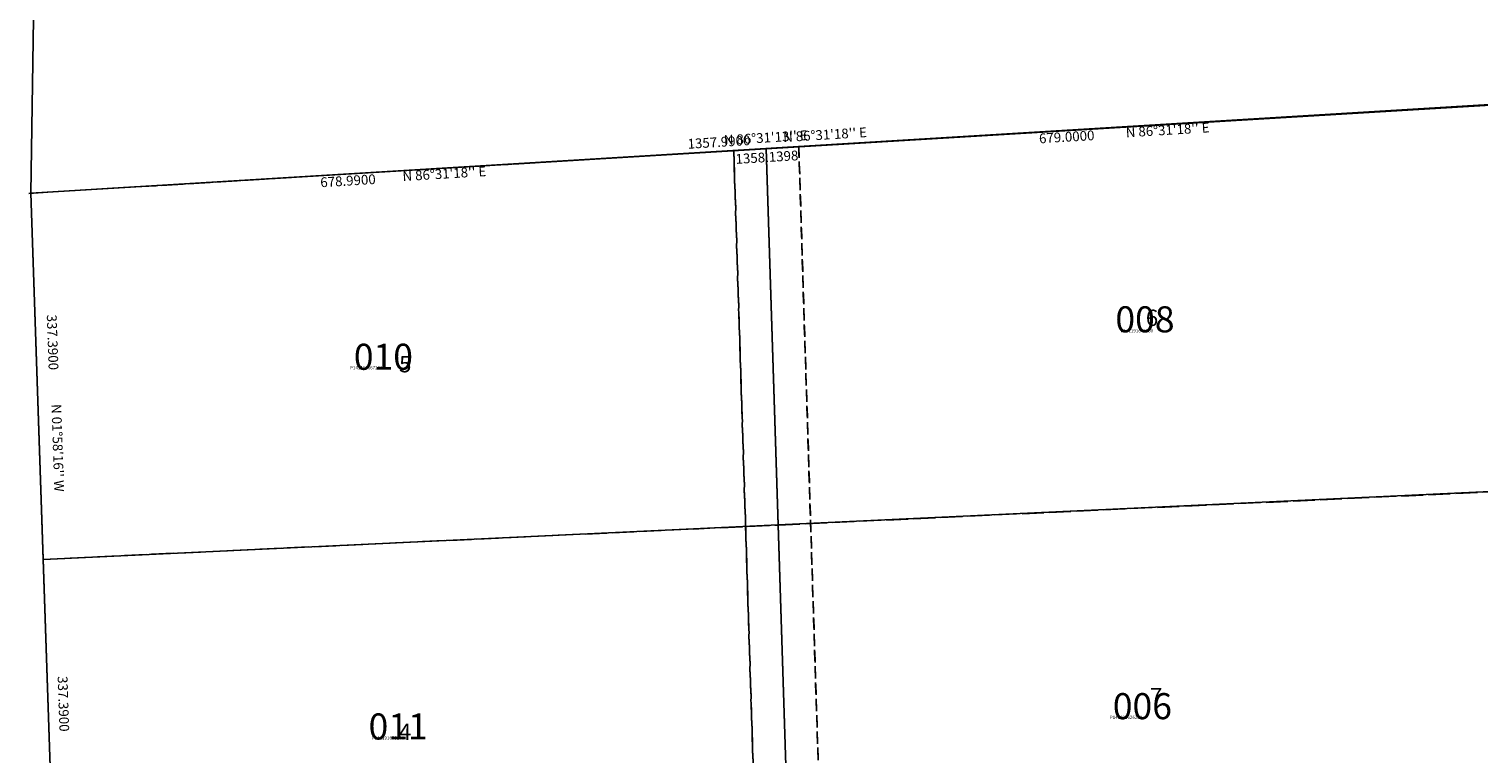
# Model space of a CAD drawing. Extents: x 1128254 to 1133737, y 212380 to 218286.
# Drawn here: x 1128254 to 1129590, y 214906 to 215573 of the extents above; entities that cross this region are included whole.
import ezdxf
from ezdxf.enums import TextEntityAlignment as Align

# ---------------------------------------------------------------- set-up
doc = ezdxf.new("R2010")
doc.units = 0
doc.header["$LTSCALE"] = 50
doc.header["$MEASUREMENT"] = 0
doc.linetypes.add('EASEMENT', pattern=[0.3, 0.2, -0.1])
doc.linetypes.add('PLAT-LINE', pattern=[0.5, 0.4, -0.1])
for name, color, linetype in [('07-133', 7, 'Continuous'), ('10-180', 7, 'Continuous'), ('27-082', 14, 'Continuous'), ('5519', 7, 'Continuous'), ('anno', 252, 'Continuous'), ('EASEMENT', 15, 'EASEMENT'), ('PARCEL-ID', 7, 'Continuous'), ('PROC-NO', 4, 'Continuous'), ('SUB', 4, 'Continuous'), ('SURVEY', 7, 'Continuous'), ('TAX-LOT', 2, 'Continuous')]:
    doc.layers.add(name, color=color, linetype=linetype)
doc.styles.add('L0', font='simplex.shx', dxfattribs={"oblique": 15})

# ---------------------------------------------------------------- blocks, each defined once
blk = doc.blocks.new('5519 Hintzville Acre Tracts 2nd Addn')
at = {"layer": '5519', "linetype": 'PLAT-LINE'}
blk.add_line((0, 0), (-2712.3, -163.9), dxfattribs=at)
blk = doc.blocks.new('07133')
at = {"layer": '07-133'}
for p, q in [((677.7, 41.2), (1355.5, 82.4)), ((0, 0), (677.7, 41.2)), ((677.7, 41.2), (722, -1345)), ((0, 0), (46.4, -1348.8))]:
    blk.add_line(p, q, dxfattribs=at)
at = {"layer": '07-133', "linetype": 'EASEMENT'}
for p, q in [((707.7, 43), (752, -1344.8)), ((647.8, 39.4), (692, -1345.1))]:
    blk.add_line(p, q, dxfattribs=at)
at = {"layer": '07-133', "linetype": 'PLAT-LINE'}
for p, q in [((688.8, -305.3), (1366, -273.5)), ((11.6, -337.2), (688.8, -305.3))]:
    blk.add_line(p, q, dxfattribs=at)
at = {"layer": 'anno', "style": 'L0', "oblique": 15}
for s, rotation, p in [('1357.9900', 3.4783, (634.2, 46.3)), ("N 86%%D31'18'' E", 3.4783, (731.9, 53.1)), ('679.0000', 3.4783, (954.6, 51.2)), ("N 86%%D31'18'' E", 3.4783, (1047.6, 57.6)), ('678.9900', 3.4783, (292.4, 10.5)), ("N 86%%D31'18'' E", 3.4783, (381.2, 17)), ('337.3900', 271.9711, (19.1, -137.3)), ("N 01%%D58'16'' W", 271.9711, (23.9, -234.6)), ('337.3900', 271.9711, (29.2, -470.3))]:
    blk.add_text(s, height=9, rotation=rotation, dxfattribs=at).set_placement(p, align=Align.MIDDLE)
for s, p in [('6', (1027.5, -121.8)), ('5', (339.5, -164.8)), ('7', (1031.5, -470.3)), ('4', (339.5, -503.3))]:
    blk.add_text(s, height=15, dxfattribs=at).set_placement(p)
blk = doc.blocks.new('10180')
at = {"layer": '10-180'}
for q in [(2711, 164.8), (46.4, -1348.8)]:
    blk.add_line((0, 0), q, dxfattribs=at)
at = {"layer": 'anno', "style": 'L0', "oblique": 15}
for s, p in [("N 86%%D31'13'' E", (677.3, 50.2)), ('1358.1398', (678.4, 32.2))]:
    blk.add_text(s, height=9, rotation=3.4797, dxfattribs=at).set_placement(p, align=Align.MIDDLE)
blk = doc.blocks.new('27082')
at = {"layer": '27-082'}
for p, q in [((-5246.3, -2863.2), (-5204, -190.5)), ((-2536, -2698.3), (-5246.3, -2863.2)), ((-5154.9, -5559.3), (-5246.3, -2863.2))]:
    blk.add_line(p, q, dxfattribs=at)

msp = doc.modelspace()

# ---------------------------------------------------------------- linework, layer by layer
at = {"layer": 'EASEMENT'}
for p, q in [((1128946.2, 214106.7), (1128903.4, 215461.5)), ((1129006.3, 214107), (1128963.3, 215465.1))]:
    msp.add_line(p, q, dxfattribs=at)
at = {"layer": 'SUB'}
for p, q in [((1128298.4, 218095), (1128255.7, 215422.2)), ((1128255.7, 215422.2), (1128347.4, 212724.3))]:
    msp.add_line(p, q, dxfattribs=at)
at = {"layer": 'SUB', "color": 12}
msp.add_line((1133420.3, 215735.5), (1128255.7, 215422.2), dxfattribs=at)
at = {"layer": 'TAX-LOT'}
for p, q in [((1128255.7, 215422.2), (1128272.3, 216461.5)), ((1128944.3, 215116.7), (1128933.4, 215463.3)), ((1129621.5, 215148.4), (1128944.3, 215116.7)), ((1128267.1, 215084.9), (1128944.3, 215116.7)), ((1128955.3, 214770.1), (1128944.3, 215116.7))]:
    msp.add_line(p, q, dxfattribs=at)
at = {"layer": 'TAX-LOT', "color": 1}
for p, q in [((1129611, 215504.4), (1128933.4, 215463.3)), ((1128933.4, 215463.3), (1128255.7, 215422.2)), ((1128255.7, 215422.2), (1128267.1, 215084.9)), ((1128267.1, 215084.9), (1128278.6, 214747.7))]:
    msp.add_line(p, q, dxfattribs=at)

# ---------------------------------------------------------------- block references
at = {"layer": 'SURVEY'}
for name, p, rotation in [('27082', (1133502.6, 218284.5), 359.9884206462551), ('5519 Hintzville Acre Tracts 2nd Addn', (1130966.4, 215586.3), 0.006177030795806978), ('10180', (1128255.7, 215422.4), 359.9723655398651), ('07133', (1128255.7, 215422.2), 359.974896872152)]:
    msp.add_blockref(name, p, dxfattribs=dict(at, rotation=rotation))

# ---------------------------------------------------------------- texts
at = {"layer": 'PARCEL-ID', "style": 'L0', "oblique": 15}
for s, p in [('008', (1129255.1, 215294.1)), ('010', (1128553.4, 215259.6)), ('006', (1129252.7, 214937.8)), ('011', (1128567, 214919.1))]:
    msp.add_text(s, height=24, dxfattribs=at).set_placement(p)
at = {"layer": 'PROC-NO', "style": 'L0', "oblique": 15}
for s, p in [('P141191642200', (1129260, 215294)), ('P141191667200', (1128550, 215260)), ('P141191626200', (1129250, 214938)), ('P141191675200', (1128570, 214919))]:
    msp.add_text(s, height=3, dxfattribs=at).set_placement(p)

doc.saveas('drawing.dxf')
